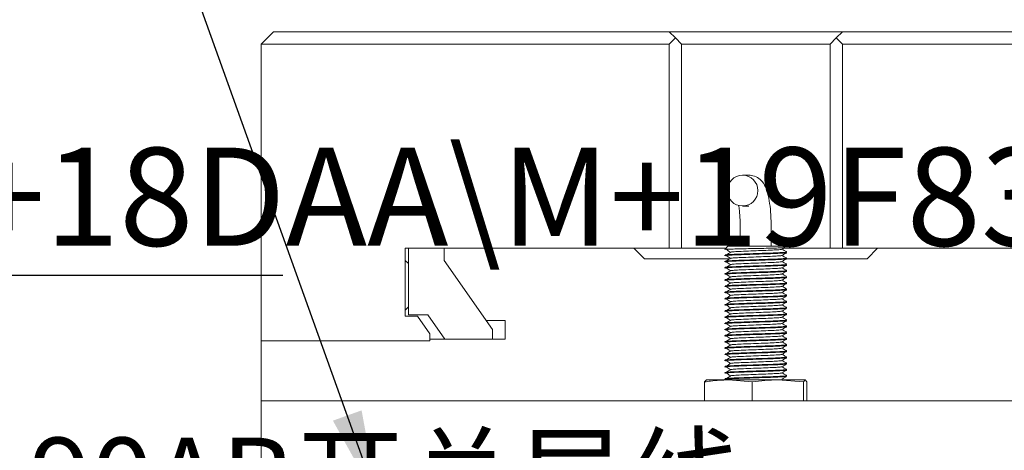
# Model space of a CAD drawing. Units: millimetres. Extents: x 0 to 651, y -1 to 558.
# Drawn here: x 210 to 242, y 183 to 197 of the extents above; entities that cross this region are included whole.
import ezdxf

# ---------------------------------------------------------------- set-up
doc = ezdxf.new("R2010")
doc.units = ezdxf.units.MM
doc.layers.add('图框', color=179, linetype='Continuous')
doc.styles.add('SLDTEXTSTYLE0', font='TXT', dxfattribs={"width": 0.7, "bigfont": 'bigfont'})
doc.dimstyles.new('SLDDIMSTYLE2', dxfattribs={"dimtxt": 0.18, "dimasz": 3, "dimexe": 0, "dimexo": 0.0625, "dimgap": 0, "dimtad": 0, "dimtih": 1, "dimtoh": 1, "dimdec": 0, "dimrnd": 1e-09, "dimzin": 0, "dimdsep": 46, "dimtxsty": 'Standard', "dimsah": 1, "dimcen": 0.09, "dimadec": 0, "dimazin": 0, "dimtfac": 3, "dimtdec": 0, "dimtofl": 0, "dimtmove": 0, "dimatfit": 3, "dimfxl": 0, "dimfrac": 2, "dimtolj": 1, "dimtzin": 0, "dimarcsym": 0})

# ---------------------------------------------------------------- blocks, each defined once
blk = doc.blocks.new('SW_NOTE_5')
at = {"layer": '图框', "color": 0}
blk.add_line((35.904, 0), (0, 0), dxfattribs=at)
at = {"layer": '图框', "color": 0, "insert": (0.443, 4.133), "char_height": 3.175, "attachment_point": 1, "style": 'SLDTEXTSTYLE0'}
blk.add_mtext('\\M+18E6C\\M+18DAA\\M+19F83\\M+18AC7\\M+18146PU4X2.5', dxfattribs=at)
blk = doc.blocks.new('SW_NOTE_6')
at = {"layer": '图框', "color": 0, "insert": (0.449, 13.539), "char_height": 2.64583, "attachment_point": 1, "style": 'SLDTEXTSTYLE0'}
blk.add_mtext('\\M+18EA5\\M+190AB开关导线', dxfattribs=at)

msp = doc.modelspace()

# ---------------------------------------------------------------- linework, layer by layer
at = {"color": 7, "linetype": 'Continuous', "lineweight": 15}
for p, q in [((218.3312, 196.83488), (217.9312, 196.43488)), ((218.3312, 196.83488), (219.1312, 196.83488)), ((219.1312, 196.83488), (231.1312, 196.83488)), ((231.3312, 196.63488), (231.1312, 196.83488)), ((231.1312, 196.83488), (236.7312, 196.83488)), ((236.7312, 196.83488), (236.5312, 196.63488)), ((236.7312, 196.83488), (248.7312, 196.83488)), ((231.1312, 196.43488), (231.3312, 196.63488)), ((231.5312, 196.43488), (231.3312, 196.63488)), ((236.5312, 196.63488), (236.3312, 196.43488)), ((236.5312, 196.63488), (236.7312, 196.43488)), ((219.1312, 196.43488), (217.9312, 196.43488)), ((217.9312, 186.83488), (217.9312, 196.43488)), ((231.1312, 196.43488), (219.1312, 196.43488)), ((231.1312, 189.83488), (231.1312, 196.43488)), ((231.5312, 196.43488), (231.5312, 189.83488)), ((236.3312, 196.43488), (231.5312, 196.43488)), ((236.3312, 189.83488), (236.3312, 196.43488)), ((248.7312, 196.43488), (236.7312, 196.43488)), ((236.7312, 196.43488), (236.7312, 189.83488)), ((233.70477, 192.19488), (233.49754, 192.19488)), ((233.74155, 192.19348), (233.70477, 192.19488)), ((233.49754, 191.19488), (233.70477, 191.19488)), ((233.42921, 190.49488), (233.42921, 189.89488)), ((234.42921, 189.89488), (234.42921, 190.49488)), ((222.5872, 187.63488), (222.5872, 189.83488)), ((222.5872, 189.83488), (231.1312, 189.83488)), ((222.69313, 189.83488), (222.69313, 187.67488)), ((223.85313, 189.83488), (222.69313, 189.83488)), ((223.85313, 189.43139), (223.85313, 189.83488)), ((229.98921, 189.83488), (230.32921, 189.49488)), ((231.5312, 189.83488), (231.1312, 189.83488)), ((232.96921, 189.83488), (231.5312, 189.83488)), ((233.02921, 189.89488), (232.92921, 189.79488)), ((233.02921, 189.89488), (234.82921, 189.89488)), ((234.86476, 189.85933), (234.82921, 189.89488)), ((236.3312, 189.83488), (234.83914, 189.83488)), ((236.7312, 189.83488), (236.3312, 189.83488)), ((236.7312, 189.83488), (244.48782, 189.83488)), ((237.52921, 189.49488), (237.86921, 189.83488)), ((232.93956, 189.79488), (232.92921, 189.79488)), ((232.92921, 189.6111), (232.92921, 189.59046)), ((234.92921, 189.69046), (234.92921, 189.7111)), ((234.92921, 189.49046), (234.92921, 189.5111)), ((222.69313, 189.33488), (222.5872, 189.44082)), ((225.41313, 187.20348), (223.85313, 189.43139)), ((230.32921, 189.49488), (233.0976, 189.49488)), ((232.92921, 189.4111), (232.92921, 189.39046)), ((232.92921, 189.2111), (232.92921, 189.19046)), ((234.92921, 189.49488), (237.52921, 189.49488)), ((234.92921, 189.29046), (234.92921, 189.3111)), ((232.92921, 189.0111), (232.92921, 188.99046)), ((234.92921, 189.09046), (234.92921, 189.1111)), ((234.92921, 188.89046), (234.92921, 188.9111)), ((232.92921, 188.8111), (232.92921, 188.79046)), ((232.92921, 188.6111), (232.92921, 188.59046)), ((234.92921, 188.69046), (234.92921, 188.7111)), ((232.92921, 188.4111), (232.92921, 188.39046)), ((234.92921, 188.49046), (234.92921, 188.5111)), ((234.92921, 188.29046), (234.92921, 188.3111)), ((222.5872, 187.82895), (222.69313, 187.93488)), ((232.92921, 188.2111), (232.92921, 188.19046)), ((232.92921, 188.0111), (232.92921, 187.99046)), ((234.92921, 188.09046), (234.92921, 188.1111)), ((234.92921, 187.89046), (234.92921, 187.9111)), ((222.9872, 187.63488), (222.5872, 187.63488)), ((222.69313, 187.67488), (223.32513, 187.67488)), ((223.3872, 187.06363), (222.9872, 187.63488)), ((223.32513, 187.67488), (223.87129, 186.89488)), ((232.92921, 187.8111), (232.92921, 187.79046)), ((232.92921, 187.6111), (232.92921, 187.59046)), ((234.92921, 187.69046), (234.92921, 187.7111)), ((225.82921, 187.49488), (225.20909, 187.49488)), ((225.82921, 186.89488), (225.82921, 187.49488)), ((232.92921, 187.4111), (232.92921, 187.39046)), ((234.92921, 187.49046), (234.92921, 187.5111)), ((234.92921, 187.29046), (234.92921, 187.3111)), ((223.3872, 186.83488), (223.3872, 187.06363)), ((225.41313, 186.89488), (225.41313, 187.20348)), ((232.92921, 187.2111), (232.92921, 187.19046)), ((232.92921, 187.0111), (232.92921, 186.99046)), ((234.92921, 187.09046), (234.92921, 187.1111)), ((217.92921, 186.89488), (217.9312, 186.89488)), ((217.92921, 184.89488), (217.92921, 186.89488)), ((219.1312, 186.83488), (217.9312, 186.83488)), ((219.1312, 186.83488), (223.3872, 186.83488)), ((223.87129, 186.89488), (223.3872, 186.89488)), ((223.87129, 186.89488), (225.41313, 186.89488)), ((225.82921, 186.89488), (225.41313, 186.89488)), ((232.92921, 186.8111), (232.92921, 186.79046)), ((234.92921, 186.89046), (234.92921, 186.9111)), ((234.92921, 186.69046), (234.92921, 186.7111)), ((232.92921, 186.6111), (232.92921, 186.59046)), ((232.92921, 186.4111), (232.92921, 186.39046)), ((234.92921, 186.49046), (234.92921, 186.5111)), ((232.92921, 186.2111), (232.92921, 186.19046)), ((232.92921, 186.0111), (232.92921, 185.99046)), ((234.92921, 186.29046), (234.92921, 186.3111)), ((234.92921, 186.09046), (234.92921, 186.1111)), ((232.92921, 185.8111), (232.92921, 185.79046)), ((234.92921, 185.89046), (234.92921, 185.9111)), ((234.92921, 185.69046), (234.92921, 185.7111)), ((232.32621, 185.56785), (232.27536, 185.50856)), ((232.27536, 185.50856), (232.27536, 184.89488)), ((232.32921, 185.57488), (233.0454, 185.57488)), ((232.92921, 185.6111), (232.92921, 185.59046)), ((233.0454, 185.57488), (233.81544, 185.50856)), ((233.0454, 185.57488), (234.64236, 185.57488)), ((233.81544, 185.50856), (233.81544, 184.89488)), ((234.64236, 185.57488), (235.46929, 185.50856)), ((234.64236, 185.57488), (235.52617, 185.57488)), ((234.82009, 185.57488), (234.77562, 185.60061)), ((235.46929, 185.50856), (235.52617, 185.57488)), ((235.46929, 185.50856), (235.46929, 184.89488)), ((235.52617, 185.57488), (235.58306, 185.50856)), ((235.58306, 185.50856), (235.58306, 184.89488)), ((217.92921, 177.09488), (217.92921, 184.89488)), ((219.12921, 184.89488), (217.92921, 184.89488)), ((227.42998, 184.89488), (219.12921, 184.89488)), ((231.25306, 184.89488), (227.42998, 184.89488)), ((236.60536, 184.89488), (231.25306, 184.89488)), ((240.42844, 184.89488), (236.60536, 184.89488)), ((248.72921, 184.89488), (240.42844, 184.89488))]:
    msp.add_line(p, q, dxfattribs=at)
msp.add_circle((233.50325, 191.69712), 0.49689, dxfattribs=at)
for points, knots in [([(234.42921, 190.49488), (234.42855, 190.56597), (234.4266, 190.77422), (234.40477, 191.11184), (234.35417, 191.47394), (234.28291, 191.74599), (234.17272, 191.96557), (233.99557, 192.12638), (233.83089, 192.18901), (233.73239, 192.1936), (233.70477, 192.19488)], [0, 0, 0, 0, 0.088387674, 0.258955925, 0.433442594, 0.621572746, 0.768464487, 0.867702146, 0.962910902, 1, 1, 1, 1]), ([(233.3767, 191.21877), (233.38525, 191.16508), (233.40602, 191.03466), (233.4255, 190.77578), (233.42807, 190.58092), (233.42921, 190.49488)], [0, 0, 0, 0, 0.28093326, 0.68252112, 1, 1, 1, 1]), ([(232.93956, 189.79488), (232.9688, 189.79727), (233.02728, 189.80203), (233.24546, 189.80882), (233.53089, 189.81521), (233.85987, 189.8226), (234.19102, 189.82945), (234.48961, 189.83575), (234.71526, 189.84313), (234.84837, 189.84932), (234.85426, 189.85298), (234.85665, 189.85446)], [0, 0, 0, 0, 0.11745848, 0.23491696, 0.35243591, 0.46769491, 0.58266231, 0.69767945, 0.81065974, 0.92313608, 1, 1, 1, 1]), ([(234.77264, 189.79889), (234.79857, 189.81388), (234.82758, 189.83067), (234.85659, 189.84744), (234.85967, 189.84923)], [0, 0, 0, 0, 0.89365475, 1, 1, 1, 1]), ([(232.94812, 189.6111), (232.94475, 189.61318), (232.93471, 189.61937), (233.08532, 189.63091), (233.36507, 189.64215), (233.73763, 189.65521), (234.13718, 189.66826), (234.50768, 189.67953), (234.78299, 189.69317), (234.93085, 189.70367), (234.91575, 189.71035), (234.90991, 189.71293)], [0, 0, 0, 0, 0.06304657, 0.18806849, 0.30816128, 0.43210255, 0.55604381, 0.67613661, 0.80115852, 0.92299263, 1, 1, 1, 1]), ([(234.9106, 189.68904), (234.91308, 189.68754), (234.92234, 189.68196), (234.78063, 189.67253), (234.50829, 189.65888), (234.13701, 189.64761), (233.73768, 189.63456), (233.36506, 189.6215), (233.08533, 189.61026), (232.93471, 189.59873), (232.94475, 189.59253), (232.94812, 189.59046)], [0, 0, 0, 0, 0.04612836, 0.17203847, 0.30124303, 0.42535356, 0.55344133, 0.68152909, 0.80563962, 0.93484418, 1, 1, 1, 1]), ([(232.94812, 189.4111), (232.94475, 189.41318), (232.93471, 189.41937), (233.08532, 189.43091), (233.36507, 189.44215), (233.73763, 189.45521), (234.13718, 189.46826), (234.50768, 189.47953), (234.78299, 189.49317), (234.93085, 189.50367), (234.91575, 189.51035), (234.90991, 189.51293)], [0, 0, 0, 0, 0.06304657, 0.18806849, 0.30816128, 0.43210255, 0.55604381, 0.67613661, 0.80115852, 0.92299263, 1, 1, 1, 1]), ([(232.96227, 189.79864), (232.98715, 189.78368), (233.03689, 189.75374), (233.08672, 189.72381), (233.11164, 189.70884)], [0, 0, 0, 0, 0.50000826, 1, 1, 1, 1]), ([(232.9634, 189.59797), (232.9879, 189.58322), (233.03727, 189.55352), (233.08672, 189.52381), (233.11164, 189.50884)], [0, 0, 0, 0, 0.49620545, 1, 1, 1, 1]), ([(233.12364, 189.71055), (233.09877, 189.69558), (233.04902, 189.66564), (232.99919, 189.63571), (232.97427, 189.62074)], [0, 0, 0, 0, 0.49999044, 1, 1, 1, 1]), ([(233.12364, 189.51055), (233.09877, 189.49558), (233.04902, 189.46564), (232.99919, 189.43571), (232.97427, 189.42074)], [0, 0, 0, 0, 0.49999044, 1, 1, 1, 1]), ([(234.75822, 189.79909), (234.76011, 189.79768), (234.7675, 189.79219), (234.64819, 189.78285), (234.41834, 189.7692), (234.10493, 189.75794), (233.76659, 189.74488), (233.4558, 189.73185), (233.21534, 189.72098), (233.14922, 189.71268), (233.11763, 189.70871)], [0, 0, 0, 0, 0.047252764, 0.184664801, 0.325675366, 0.46112182, 0.600912469, 0.740703117, 0.876149571, 1, 1, 1, 1]), ([(234.75822, 189.59909), (234.76011, 189.59768), (234.7675, 189.59219), (234.64819, 189.58285), (234.41834, 189.5692), (234.10493, 189.55794), (233.76659, 189.54488), (233.4558, 189.53185), (233.21534, 189.52098), (233.14922, 189.51268), (233.11763, 189.50871)], [0, 0, 0, 0, 0.04725276, 0.1846648, 0.32567537, 0.46112182, 0.60091247, 0.74070312, 0.87614957, 1, 1, 1, 1]), ([(234.77264, 189.59889), (234.79857, 189.61388), (234.85042, 189.64388), (234.90228, 189.67386), (234.92821, 189.68886)], [0, 0, 0, 0, 0.499948856, 1, 1, 1, 1]), ([(234.92755, 189.71273), (234.90162, 189.72773), (234.85097, 189.75702), (234.80033, 189.78631), (234.77562, 189.80061)], [0, 0, 0, 0, 0.51197899, 1, 1, 1, 1]), ([(234.92755, 189.51273), (234.90162, 189.52773), (234.85097, 189.55702), (234.80033, 189.58631), (234.77562, 189.60061)], [0, 0, 0, 0, 0.511978991, 1, 1, 1, 1]), ([(234.9106, 189.48904), (234.91308, 189.48754), (234.92234, 189.48196), (234.78063, 189.47253), (234.50829, 189.45888), (234.13701, 189.44761), (233.73768, 189.43456), (233.36506, 189.4215), (233.08533, 189.41026), (232.93471, 189.39873), (232.94475, 189.39253), (232.94812, 189.39046)], [0, 0, 0, 0, 0.046128356, 0.17203847, 0.301243031, 0.425353564, 0.553441327, 0.681529089, 0.805639622, 0.934844183, 1, 1, 1, 1]), ([(232.94812, 189.2111), (232.94475, 189.21318), (232.93471, 189.21937), (233.08532, 189.23091), (233.36507, 189.24215), (233.73763, 189.25521), (234.13718, 189.26826), (234.50768, 189.27953), (234.78299, 189.29317), (234.93085, 189.30367), (234.91575, 189.31035), (234.90991, 189.31293)], [0, 0, 0, 0, 0.06304657, 0.18806849, 0.30816128, 0.43210255, 0.55604381, 0.67613661, 0.80115852, 0.92299263, 1, 1, 1, 1]), ([(234.9106, 189.28904), (234.91308, 189.28754), (234.92234, 189.28196), (234.78063, 189.27253), (234.50829, 189.25888), (234.13701, 189.24761), (233.73768, 189.23456), (233.36506, 189.2215), (233.08533, 189.21026), (232.93471, 189.19873), (232.94475, 189.19253), (232.94812, 189.19046)], [0, 0, 0, 0, 0.04612836, 0.17203847, 0.30124303, 0.42535356, 0.55344133, 0.68152909, 0.80563962, 0.93484418, 1, 1, 1, 1]), ([(232.9634, 189.39797), (232.9879, 189.38322), (233.03727, 189.35352), (233.08672, 189.32381), (233.11164, 189.30884)], [0, 0, 0, 0, 0.49620545, 1, 1, 1, 1]), ([(232.9634, 189.19797), (232.9879, 189.18322), (233.03727, 189.15352), (233.08672, 189.12381), (233.11164, 189.10884)], [0, 0, 0, 0, 0.49620545, 1, 1, 1, 1]), ([(233.12364, 189.31055), (233.09877, 189.29558), (233.04902, 189.26564), (232.99919, 189.23571), (232.97427, 189.22074)], [0, 0, 0, 0, 0.49999044, 1, 1, 1, 1]), ([(234.75822, 189.39909), (234.76011, 189.39768), (234.7675, 189.39219), (234.64819, 189.38285), (234.41834, 189.3692), (234.10493, 189.35794), (233.76659, 189.34488), (233.4558, 189.33185), (233.21534, 189.32098), (233.14922, 189.31268), (233.11763, 189.30871)], [0, 0, 0, 0, 0.04725276, 0.1846648, 0.32567537, 0.46112182, 0.60091247, 0.74070312, 0.87614957, 1, 1, 1, 1]), ([(234.75822, 189.19909), (234.76011, 189.19768), (234.7675, 189.19219), (234.64819, 189.18285), (234.41834, 189.1692), (234.10493, 189.15794), (233.76659, 189.14488), (233.4558, 189.13185), (233.21534, 189.12098), (233.14922, 189.11268), (233.11763, 189.10871)], [0, 0, 0, 0, 0.047252764, 0.184664801, 0.325675366, 0.46112182, 0.600912469, 0.740703117, 0.876149571, 1, 1, 1, 1]), ([(234.77264, 189.39889), (234.79857, 189.41388), (234.85042, 189.44388), (234.90228, 189.47386), (234.92821, 189.48886)], [0, 0, 0, 0, 0.499948856, 1, 1, 1, 1]), ([(234.77264, 189.19889), (234.79857, 189.21388), (234.85042, 189.24388), (234.90228, 189.27386), (234.92821, 189.28886)], [0, 0, 0, 0, 0.499948856, 1, 1, 1, 1]), ([(234.92755, 189.31273), (234.90162, 189.32773), (234.85097, 189.35702), (234.80033, 189.38631), (234.77562, 189.40061)], [0, 0, 0, 0, 0.51197899, 1, 1, 1, 1]), ([(234.92755, 189.11273), (234.90162, 189.12773), (234.85097, 189.15702), (234.80033, 189.18631), (234.77562, 189.20061)], [0, 0, 0, 0, 0.51197899, 1, 1, 1, 1]), ([(232.94812, 189.0111), (232.94475, 189.01318), (232.93471, 189.01937), (233.08532, 189.03091), (233.36507, 189.04215), (233.73763, 189.05521), (234.13718, 189.06826), (234.50768, 189.07953), (234.78299, 189.09317), (234.93085, 189.10367), (234.91575, 189.11035), (234.90991, 189.11293)], [0, 0, 0, 0, 0.06304657, 0.18806849, 0.30816128, 0.43210255, 0.55604381, 0.67613661, 0.80115852, 0.92299263, 1, 1, 1, 1]), ([(234.9106, 189.08904), (234.91308, 189.08754), (234.92234, 189.08196), (234.78063, 189.07253), (234.50829, 189.05888), (234.13701, 189.04761), (233.73768, 189.03456), (233.36506, 189.0215), (233.08533, 189.01026), (232.93471, 188.99873), (232.94475, 188.99253), (232.94812, 188.99046)], [0, 0, 0, 0, 0.04612836, 0.17203847, 0.30124303, 0.42535356, 0.55344133, 0.68152909, 0.80563962, 0.93484418, 1, 1, 1, 1]), ([(232.94812, 188.8111), (232.94475, 188.81318), (232.93471, 188.81937), (233.08532, 188.83091), (233.36507, 188.84215), (233.73763, 188.85521), (234.13718, 188.86826), (234.50768, 188.87953), (234.78299, 188.89317), (234.93085, 188.90367), (234.91575, 188.91035), (234.90991, 188.91293)], [0, 0, 0, 0, 0.06304657, 0.18806849, 0.30816128, 0.43210255, 0.55604381, 0.67613661, 0.80115852, 0.92299263, 1, 1, 1, 1]), ([(234.9106, 188.88904), (234.91308, 188.88754), (234.92234, 188.88196), (234.78063, 188.87253), (234.50829, 188.85888), (234.13701, 188.84761), (233.73768, 188.83456), (233.36506, 188.8215), (233.08533, 188.81026), (232.93471, 188.79873), (232.94475, 188.79253), (232.94812, 188.79046)], [0, 0, 0, 0, 0.04612836, 0.17203847, 0.30124303, 0.42535356, 0.55344133, 0.68152909, 0.80563962, 0.93484418, 1, 1, 1, 1]), ([(232.9634, 188.99797), (232.9879, 188.98322), (233.03727, 188.95352), (233.08672, 188.92381), (233.11164, 188.90884)], [0, 0, 0, 0, 0.49620545, 1, 1, 1, 1]), ([(233.12364, 189.11055), (233.09877, 189.09558), (233.04902, 189.06564), (232.99919, 189.03571), (232.97427, 189.02074)], [0, 0, 0, 0, 0.49999044, 1, 1, 1, 1]), ([(233.12364, 188.91055), (233.09877, 188.89558), (233.04902, 188.86564), (232.99919, 188.83571), (232.97427, 188.82074)], [0, 0, 0, 0, 0.49999044, 1, 1, 1, 1]), ([(234.75822, 188.99909), (234.76011, 188.99768), (234.7675, 188.99219), (234.64819, 188.98285), (234.41834, 188.9692), (234.10493, 188.95794), (233.76659, 188.94488), (233.4558, 188.93185), (233.21534, 188.92098), (233.14922, 188.91268), (233.11763, 188.90871)], [0, 0, 0, 0, 0.04725276, 0.1846648, 0.32567537, 0.46112182, 0.60091247, 0.74070312, 0.87614957, 1, 1, 1, 1]), ([(234.77264, 188.99889), (234.79857, 189.01388), (234.85042, 189.04388), (234.90228, 189.07386), (234.92821, 189.08886)], [0, 0, 0, 0, 0.49994886, 1, 1, 1, 1]), ([(234.77264, 188.79889), (234.79857, 188.81388), (234.85042, 188.84388), (234.90228, 188.87386), (234.92821, 188.88886)], [0, 0, 0, 0, 0.49994886, 1, 1, 1, 1]), ([(234.92755, 188.91273), (234.90162, 188.92773), (234.85097, 188.95702), (234.80033, 188.98631), (234.77562, 189.00061)], [0, 0, 0, 0, 0.51197899, 1, 1, 1, 1]), ([(232.94812, 188.6111), (232.94475, 188.61318), (232.93471, 188.61937), (233.08532, 188.63091), (233.36507, 188.64215), (233.73763, 188.65521), (234.13718, 188.66826), (234.50768, 188.67953), (234.78299, 188.69317), (234.93085, 188.70367), (234.91575, 188.71035), (234.90991, 188.71293)], [0, 0, 0, 0, 0.06304657, 0.18806849, 0.30816128, 0.43210255, 0.55604381, 0.67613661, 0.80115852, 0.92299263, 1, 1, 1, 1]), ([(234.9106, 188.68904), (234.91308, 188.68754), (234.92234, 188.68196), (234.78063, 188.67253), (234.50829, 188.65888), (234.13701, 188.64761), (233.73768, 188.63456), (233.36506, 188.6215), (233.08533, 188.61026), (232.93471, 188.59873), (232.94475, 188.59253), (232.94812, 188.59046)], [0, 0, 0, 0, 0.04612836, 0.17203847, 0.30124303, 0.42535356, 0.55344133, 0.68152909, 0.80563962, 0.93484418, 1, 1, 1, 1]), ([(232.9634, 188.79797), (232.9879, 188.78322), (233.03727, 188.75352), (233.08672, 188.72381), (233.11164, 188.70884)], [0, 0, 0, 0, 0.496205446, 1, 1, 1, 1]), ([(232.9634, 188.59797), (232.9879, 188.58322), (233.03727, 188.55352), (233.08672, 188.52381), (233.11164, 188.50884)], [0, 0, 0, 0, 0.49620545, 1, 1, 1, 1]), ([(233.12364, 188.71055), (233.09877, 188.69558), (233.04902, 188.66564), (232.99919, 188.63571), (232.97427, 188.62074)], [0, 0, 0, 0, 0.49999044, 1, 1, 1, 1]), ([(234.75822, 188.79909), (234.76011, 188.79768), (234.7675, 188.79219), (234.64819, 188.78285), (234.41834, 188.7692), (234.10493, 188.75794), (233.76659, 188.74488), (233.4558, 188.73185), (233.21534, 188.72098), (233.14922, 188.71268), (233.11763, 188.70871)], [0, 0, 0, 0, 0.04725276, 0.1846648, 0.32567537, 0.46112182, 0.60091247, 0.74070312, 0.87614957, 1, 1, 1, 1]), ([(234.75822, 188.59909), (234.76011, 188.59768), (234.7675, 188.59219), (234.64819, 188.58285), (234.41834, 188.5692), (234.10493, 188.55794), (233.76659, 188.54488), (233.4558, 188.53185), (233.21534, 188.52098), (233.14922, 188.51268), (233.11763, 188.50871)], [0, 0, 0, 0, 0.04725276, 0.1846648, 0.32567537, 0.46112182, 0.60091247, 0.74070312, 0.87614957, 1, 1, 1, 1]), ([(234.77264, 188.59889), (234.79857, 188.61388), (234.85042, 188.64388), (234.90228, 188.67386), (234.92821, 188.68886)], [0, 0, 0, 0, 0.49994886, 1, 1, 1, 1]), ([(234.92755, 188.71273), (234.90162, 188.72773), (234.85097, 188.75702), (234.80033, 188.78631), (234.77562, 188.80061)], [0, 0, 0, 0, 0.51197899, 1, 1, 1, 1]), ([(234.92755, 188.51273), (234.90162, 188.52773), (234.85097, 188.55702), (234.80033, 188.58631), (234.77562, 188.60061)], [0, 0, 0, 0, 0.511978991, 1, 1, 1, 1]), ([(232.94812, 188.4111), (232.94475, 188.41318), (232.93471, 188.41937), (233.08532, 188.43091), (233.36507, 188.44215), (233.73763, 188.45521), (234.13718, 188.46826), (234.50768, 188.47953), (234.78299, 188.49317), (234.93085, 188.50367), (234.91575, 188.51035), (234.90991, 188.51293)], [0, 0, 0, 0, 0.06304657, 0.18806849, 0.30816128, 0.43210255, 0.55604381, 0.67613661, 0.80115852, 0.92299263, 1, 1, 1, 1]), ([(234.9106, 188.48904), (234.91308, 188.48754), (234.92234, 188.48196), (234.78063, 188.47253), (234.50829, 188.45888), (234.13701, 188.44761), (233.73768, 188.43456), (233.36506, 188.4215), (233.08533, 188.41026), (232.93471, 188.39873), (232.94475, 188.39253), (232.94812, 188.39046)], [0, 0, 0, 0, 0.04612836, 0.17203847, 0.30124303, 0.42535356, 0.55344133, 0.68152909, 0.80563962, 0.93484418, 1, 1, 1, 1]), ([(232.94812, 188.2111), (232.94475, 188.21318), (232.93471, 188.21937), (233.08532, 188.23091), (233.36507, 188.24215), (233.73763, 188.25521), (234.13718, 188.26826), (234.50768, 188.27953), (234.78299, 188.29317), (234.93085, 188.30367), (234.91575, 188.31035), (234.90991, 188.31293)], [0, 0, 0, 0, 0.06304657, 0.18806849, 0.30816128, 0.43210255, 0.55604381, 0.67613661, 0.80115852, 0.92299263, 1, 1, 1, 1]), ([(234.9106, 188.28904), (234.91308, 188.28754), (234.92234, 188.28196), (234.78063, 188.27253), (234.50829, 188.25888), (234.13701, 188.24761), (233.73768, 188.23456), (233.36506, 188.2215), (233.08533, 188.21026), (232.93471, 188.19873), (232.94475, 188.19253), (232.94812, 188.19046)], [0, 0, 0, 0, 0.046128356, 0.17203847, 0.301243031, 0.425353564, 0.553441327, 0.681529089, 0.805639622, 0.934844183, 1, 1, 1, 1]), ([(232.9634, 188.39797), (232.9879, 188.38322), (233.03727, 188.35352), (233.08672, 188.32381), (233.11164, 188.30884)], [0, 0, 0, 0, 0.49620545, 1, 1, 1, 1]), ([(233.12364, 188.51055), (233.09877, 188.49558), (233.04902, 188.46564), (232.99919, 188.43571), (232.97427, 188.42074)], [0, 0, 0, 0, 0.49999044, 1, 1, 1, 1]), ([(233.12364, 188.31055), (233.09877, 188.29558), (233.04902, 188.26564), (232.99919, 188.23571), (232.97427, 188.22074)], [0, 0, 0, 0, 0.49999044, 1, 1, 1, 1]), ([(234.75822, 188.39909), (234.76011, 188.39768), (234.7675, 188.39219), (234.64819, 188.38285), (234.41834, 188.3692), (234.10493, 188.35794), (233.76659, 188.34488), (233.4558, 188.33185), (233.21534, 188.32098), (233.14922, 188.31268), (233.11763, 188.30871)], [0, 0, 0, 0, 0.047252764, 0.184664801, 0.325675366, 0.46112182, 0.600912469, 0.740703117, 0.876149571, 1, 1, 1, 1]), ([(234.77264, 188.39889), (234.79857, 188.41388), (234.85042, 188.44388), (234.90228, 188.47386), (234.92821, 188.48886)], [0, 0, 0, 0, 0.49994886, 1, 1, 1, 1]), ([(234.77264, 188.19889), (234.79857, 188.21388), (234.85042, 188.24388), (234.90228, 188.27386), (234.92821, 188.28886)], [0, 0, 0, 0, 0.49994886, 1, 1, 1, 1]), ([(234.92755, 188.31273), (234.90162, 188.32773), (234.85097, 188.35702), (234.80033, 188.38631), (234.77562, 188.40061)], [0, 0, 0, 0, 0.51197899, 1, 1, 1, 1]), ([(232.94812, 188.0111), (232.94475, 188.01318), (232.93471, 188.01937), (233.08532, 188.03091), (233.36507, 188.04215), (233.73763, 188.05521), (234.13718, 188.06826), (234.50768, 188.07953), (234.78299, 188.09317), (234.93085, 188.10367), (234.91575, 188.11035), (234.90991, 188.11293)], [0, 0, 0, 0, 0.06304657, 0.18806849, 0.30816128, 0.43210255, 0.55604381, 0.67613661, 0.80115852, 0.92299263, 1, 1, 1, 1]), ([(234.9106, 188.08904), (234.91308, 188.08754), (234.92234, 188.08196), (234.78063, 188.07253), (234.50829, 188.05888), (234.13701, 188.04761), (233.73768, 188.03456), (233.36506, 188.0215), (233.08533, 188.01026), (232.93471, 187.99873), (232.94475, 187.99253), (232.94812, 187.99046)], [0, 0, 0, 0, 0.04612836, 0.17203847, 0.30124303, 0.42535356, 0.55344133, 0.68152909, 0.80563962, 0.93484418, 1, 1, 1, 1]), ([(232.94812, 187.8111), (232.94475, 187.81318), (232.93471, 187.81937), (233.08532, 187.83091), (233.36507, 187.84215), (233.73763, 187.85521), (234.13718, 187.86826), (234.50768, 187.87953), (234.78299, 187.89317), (234.93085, 187.90367), (234.91575, 187.91035), (234.90991, 187.91293)], [0, 0, 0, 0, 0.06304657, 0.18806849, 0.30816128, 0.43210255, 0.55604381, 0.67613661, 0.80115852, 0.92299263, 1, 1, 1, 1]), ([(232.9634, 188.19797), (232.9879, 188.18322), (233.03727, 188.15352), (233.08672, 188.12381), (233.11164, 188.10884)], [0, 0, 0, 0, 0.49620545, 1, 1, 1, 1]), ([(232.9634, 187.99797), (232.9879, 187.98322), (233.03727, 187.95352), (233.08672, 187.92381), (233.11164, 187.90884)], [0, 0, 0, 0, 0.49620545, 1, 1, 1, 1]), ([(233.12364, 188.11055), (233.09877, 188.09558), (233.04902, 188.06564), (232.99919, 188.03571), (232.97427, 188.02074)], [0, 0, 0, 0, 0.49999044, 1, 1, 1, 1]), ([(233.12364, 187.91055), (233.09877, 187.89558), (233.04902, 187.86564), (232.99919, 187.83571), (232.97427, 187.82074)], [0, 0, 0, 0, 0.49999044, 1, 1, 1, 1]), ([(234.75822, 188.19909), (234.76011, 188.19768), (234.7675, 188.19219), (234.64819, 188.18285), (234.41834, 188.1692), (234.10493, 188.15794), (233.76659, 188.14488), (233.4558, 188.13185), (233.21534, 188.12098), (233.14922, 188.11268), (233.11763, 188.10871)], [0, 0, 0, 0, 0.04725276, 0.1846648, 0.32567537, 0.46112182, 0.60091247, 0.74070312, 0.87614957, 1, 1, 1, 1]), ([(234.75822, 187.99909), (234.76011, 187.99768), (234.7675, 187.99219), (234.64819, 187.98285), (234.41834, 187.9692), (234.10493, 187.95794), (233.76659, 187.94488), (233.4558, 187.93185), (233.21534, 187.92098), (233.14922, 187.91268), (233.11763, 187.90871)], [0, 0, 0, 0, 0.047252764, 0.184664801, 0.325675366, 0.46112182, 0.600912469, 0.740703117, 0.876149571, 1, 1, 1, 1]), ([(234.77264, 187.99889), (234.79857, 188.01388), (234.85042, 188.04388), (234.90228, 188.07386), (234.92821, 188.08886)], [0, 0, 0, 0, 0.49994886, 1, 1, 1, 1]), ([(234.92755, 188.11273), (234.90162, 188.12773), (234.85097, 188.15702), (234.80033, 188.18631), (234.77562, 188.20061)], [0, 0, 0, 0, 0.51197899, 1, 1, 1, 1]), ([(234.92755, 187.91273), (234.90162, 187.92773), (234.85097, 187.95702), (234.80033, 187.98631), (234.77562, 188.00061)], [0, 0, 0, 0, 0.51197899, 1, 1, 1, 1]), ([(234.9106, 187.88904), (234.91308, 187.88754), (234.92234, 187.88196), (234.78063, 187.87253), (234.50829, 187.85888), (234.13701, 187.84761), (233.73768, 187.83456), (233.36506, 187.8215), (233.08533, 187.81026), (232.93471, 187.79873), (232.94475, 187.79253), (232.94812, 187.79046)], [0, 0, 0, 0, 0.04612836, 0.17203847, 0.30124303, 0.42535356, 0.55344133, 0.68152909, 0.80563962, 0.93484418, 1, 1, 1, 1]), ([(232.94812, 187.6111), (232.94475, 187.61318), (232.93471, 187.61937), (233.08532, 187.63091), (233.36507, 187.64215), (233.73763, 187.65521), (234.13718, 187.66826), (234.50768, 187.67953), (234.78299, 187.69317), (234.93085, 187.70367), (234.91575, 187.71035), (234.90991, 187.71293)], [0, 0, 0, 0, 0.06304657, 0.18806849, 0.30816128, 0.43210255, 0.55604381, 0.67613661, 0.80115852, 0.92299263, 1, 1, 1, 1]), ([(234.9106, 187.68904), (234.91308, 187.68754), (234.92234, 187.68196), (234.78063, 187.67253), (234.50829, 187.65888), (234.13701, 187.64761), (233.73768, 187.63456), (233.36506, 187.6215), (233.08533, 187.61026), (232.93471, 187.59873), (232.94475, 187.59253), (232.94812, 187.59046)], [0, 0, 0, 0, 0.04612836, 0.17203847, 0.30124303, 0.42535356, 0.55344133, 0.68152909, 0.80563962, 0.93484418, 1, 1, 1, 1]), ([(232.9634, 187.79797), (232.9879, 187.78322), (233.03727, 187.75352), (233.08672, 187.72381), (233.11164, 187.70884)], [0, 0, 0, 0, 0.49620545, 1, 1, 1, 1]), ([(232.9634, 187.59797), (232.9879, 187.58322), (233.03727, 187.55352), (233.08672, 187.52381), (233.11164, 187.50884)], [0, 0, 0, 0, 0.49620545, 1, 1, 1, 1]), ([(233.12364, 187.71055), (233.09877, 187.69558), (233.04902, 187.66564), (232.99919, 187.63571), (232.97427, 187.62074)], [0, 0, 0, 0, 0.499990436, 1, 1, 1, 1]), ([(234.75822, 187.79909), (234.76011, 187.79768), (234.7675, 187.79219), (234.64819, 187.78285), (234.41834, 187.7692), (234.10493, 187.75794), (233.76659, 187.74488), (233.4558, 187.73185), (233.21534, 187.72098), (233.14922, 187.71268), (233.11763, 187.70871)], [0, 0, 0, 0, 0.04725276, 0.1846648, 0.32567537, 0.46112182, 0.60091247, 0.74070312, 0.87614957, 1, 1, 1, 1]), ([(234.75822, 187.59909), (234.76011, 187.59768), (234.7675, 187.59219), (234.64819, 187.58285), (234.41834, 187.5692), (234.10493, 187.55794), (233.76659, 187.54488), (233.4558, 187.53185), (233.21534, 187.52098), (233.14922, 187.51268), (233.11763, 187.50871)], [0, 0, 0, 0, 0.04725276, 0.1846648, 0.32567537, 0.46112182, 0.60091247, 0.74070312, 0.87614957, 1, 1, 1, 1]), ([(234.77264, 187.79889), (234.79857, 187.81388), (234.85042, 187.84388), (234.90228, 187.87386), (234.92821, 187.88886)], [0, 0, 0, 0, 0.499948856, 1, 1, 1, 1]), ([(234.77264, 187.59889), (234.79857, 187.61388), (234.85042, 187.64388), (234.90228, 187.67386), (234.92821, 187.68886)], [0, 0, 0, 0, 0.49994886, 1, 1, 1, 1]), ([(234.92755, 187.71273), (234.90162, 187.72773), (234.85097, 187.75702), (234.80033, 187.78631), (234.77562, 187.80061)], [0, 0, 0, 0, 0.511978991, 1, 1, 1, 1]), ([(234.92755, 187.51273), (234.90162, 187.52773), (234.85097, 187.55702), (234.80033, 187.58631), (234.77562, 187.60061)], [0, 0, 0, 0, 0.51197899, 1, 1, 1, 1]), ([(232.94812, 187.4111), (232.94475, 187.41318), (232.93471, 187.41937), (233.08532, 187.43091), (233.36507, 187.44215), (233.73763, 187.45521), (234.13718, 187.46826), (234.50768, 187.47953), (234.78299, 187.49317), (234.93085, 187.50367), (234.91575, 187.51035), (234.90991, 187.51293)], [0, 0, 0, 0, 0.06304657, 0.18806849, 0.30816128, 0.43210255, 0.55604381, 0.67613661, 0.80115852, 0.92299263, 1, 1, 1, 1]), ([(234.9106, 187.48904), (234.91308, 187.48754), (234.92234, 187.48196), (234.78063, 187.47253), (234.50829, 187.45888), (234.13701, 187.44761), (233.73768, 187.43456), (233.36506, 187.4215), (233.08533, 187.41026), (232.93471, 187.39873), (232.94475, 187.39253), (232.94812, 187.39046)], [0, 0, 0, 0, 0.04612836, 0.17203847, 0.30124303, 0.42535356, 0.55344133, 0.68152909, 0.80563962, 0.93484418, 1, 1, 1, 1]), ([(232.94812, 187.2111), (232.94475, 187.21318), (232.93471, 187.21937), (233.08532, 187.23091), (233.36507, 187.24215), (233.73763, 187.25521), (234.13718, 187.26826), (234.50768, 187.27953), (234.78299, 187.29317), (234.93085, 187.30367), (234.91575, 187.31035), (234.90991, 187.31293)], [0, 0, 0, 0, 0.06304657, 0.18806849, 0.30816128, 0.43210255, 0.55604381, 0.67613661, 0.80115852, 0.92299263, 1, 1, 1, 1]), ([(234.9106, 187.28904), (234.91308, 187.28754), (234.92234, 187.28196), (234.78063, 187.27253), (234.50829, 187.25888), (234.13701, 187.24761), (233.73768, 187.23456), (233.36506, 187.2215), (233.08533, 187.21026), (232.93471, 187.19873), (232.94475, 187.19253), (232.94812, 187.19046)], [0, 0, 0, 0, 0.04612836, 0.17203847, 0.30124303, 0.42535356, 0.55344133, 0.68152909, 0.80563962, 0.93484418, 1, 1, 1, 1]), ([(232.9634, 187.39797), (232.9879, 187.38322), (233.03727, 187.35352), (233.08672, 187.32381), (233.11164, 187.30884)], [0, 0, 0, 0, 0.49620545, 1, 1, 1, 1]), ([(233.12364, 187.51055), (233.09877, 187.49558), (233.04902, 187.46564), (232.99919, 187.43571), (232.97427, 187.42074)], [0, 0, 0, 0, 0.499990436, 1, 1, 1, 1]), ([(233.12364, 187.31055), (233.09877, 187.29558), (233.04902, 187.26564), (232.99919, 187.23571), (232.97427, 187.22074)], [0, 0, 0, 0, 0.49999044, 1, 1, 1, 1]), ([(234.75822, 187.39909), (234.76011, 187.39768), (234.7675, 187.39219), (234.64819, 187.38285), (234.41834, 187.3692), (234.10493, 187.35794), (233.76659, 187.34488), (233.4558, 187.33185), (233.21534, 187.32098), (233.14922, 187.31268), (233.11763, 187.30871)], [0, 0, 0, 0, 0.047252764, 0.184664801, 0.325675366, 0.46112182, 0.600912469, 0.740703117, 0.876149571, 1, 1, 1, 1]), ([(234.77264, 187.39889), (234.79857, 187.41388), (234.85042, 187.44388), (234.90228, 187.47386), (234.92821, 187.48886)], [0, 0, 0, 0, 0.49994886, 1, 1, 1, 1]), ([(234.77264, 187.19889), (234.79857, 187.21388), (234.85042, 187.24388), (234.90228, 187.27386), (234.92821, 187.28886)], [0, 0, 0, 0, 0.49994886, 1, 1, 1, 1]), ([(234.92755, 187.31273), (234.90162, 187.32773), (234.85097, 187.35702), (234.80033, 187.38631), (234.77562, 187.40061)], [0, 0, 0, 0, 0.511978991, 1, 1, 1, 1]), ([(232.94812, 187.0111), (232.94475, 187.01318), (232.93471, 187.01937), (233.08532, 187.03091), (233.36507, 187.04215), (233.73763, 187.05521), (234.13718, 187.06826), (234.50768, 187.07953), (234.78299, 187.09317), (234.93085, 187.10367), (234.91575, 187.11035), (234.90991, 187.11293)], [0, 0, 0, 0, 0.06304657, 0.18806849, 0.30816128, 0.43210255, 0.55604381, 0.67613661, 0.80115852, 0.92299263, 1, 1, 1, 1]), ([(234.9106, 187.08904), (234.91308, 187.08754), (234.92234, 187.08196), (234.78063, 187.07253), (234.50829, 187.05888), (234.13701, 187.04761), (233.73768, 187.03456), (233.36506, 187.0215), (233.08533, 187.01026), (232.93471, 186.99873), (232.94475, 186.99253), (232.94812, 186.99046)], [0, 0, 0, 0, 0.04612836, 0.17203847, 0.30124303, 0.42535356, 0.55344133, 0.68152909, 0.80563962, 0.93484418, 1, 1, 1, 1]), ([(232.9634, 187.19797), (232.9879, 187.18322), (233.03727, 187.15352), (233.08672, 187.12381), (233.11164, 187.10884)], [0, 0, 0, 0, 0.49620545, 1, 1, 1, 1]), ([(232.9634, 186.99797), (232.9879, 186.98322), (233.03727, 186.95352), (233.08672, 186.92381), (233.11164, 186.90884)], [0, 0, 0, 0, 0.49620545, 1, 1, 1, 1]), ([(233.12364, 187.11055), (233.09877, 187.09558), (233.04902, 187.06564), (232.99919, 187.03571), (232.97427, 187.02074)], [0, 0, 0, 0, 0.49999044, 1, 1, 1, 1]), ([(234.75822, 187.19909), (234.76011, 187.19768), (234.7675, 187.19219), (234.64819, 187.18285), (234.41834, 187.1692), (234.10493, 187.15794), (233.76659, 187.14488), (233.4558, 187.13185), (233.21534, 187.12098), (233.14922, 187.11268), (233.11763, 187.10871)], [0, 0, 0, 0, 0.04725276, 0.1846648, 0.32567537, 0.46112182, 0.60091247, 0.74070312, 0.87614957, 1, 1, 1, 1]), ([(234.75822, 186.99909), (234.76011, 186.99768), (234.7675, 186.99219), (234.64819, 186.98285), (234.41834, 186.9692), (234.10493, 186.95794), (233.76659, 186.94488), (233.4558, 186.93185), (233.21534, 186.92098), (233.14922, 186.91268), (233.11763, 186.90871)], [0, 0, 0, 0, 0.04725276, 0.1846648, 0.32567537, 0.46112182, 0.60091247, 0.74070312, 0.87614957, 1, 1, 1, 1]), ([(234.77264, 186.99889), (234.79857, 187.01388), (234.85042, 187.04388), (234.90228, 187.07386), (234.92821, 187.08886)], [0, 0, 0, 0, 0.49994886, 1, 1, 1, 1]), ([(234.92755, 187.11273), (234.90162, 187.12773), (234.85097, 187.15702), (234.80033, 187.18631), (234.77562, 187.20061)], [0, 0, 0, 0, 0.51197899, 1, 1, 1, 1]), ([(234.92755, 186.91273), (234.90162, 186.92773), (234.85097, 186.95702), (234.80033, 186.98631), (234.77562, 187.00061)], [0, 0, 0, 0, 0.51197899, 1, 1, 1, 1]), ([(232.94812, 186.8111), (232.94475, 186.81318), (232.93471, 186.81937), (233.08532, 186.83091), (233.36507, 186.84215), (233.73763, 186.85521), (234.13718, 186.86826), (234.50768, 186.87953), (234.78299, 186.89317), (234.93085, 186.90367), (234.91575, 186.91035), (234.90991, 186.91293)], [0, 0, 0, 0, 0.06304657, 0.18806849, 0.30816128, 0.43210255, 0.55604381, 0.67613661, 0.80115852, 0.92299263, 1, 1, 1, 1]), ([(234.9106, 186.88904), (234.91308, 186.88754), (234.92234, 186.88196), (234.78063, 186.87253), (234.50829, 186.85888), (234.13701, 186.84761), (233.73768, 186.83456), (233.36506, 186.8215), (233.08533, 186.81026), (232.93471, 186.79873), (232.94475, 186.79253), (232.94812, 186.79046)], [0, 0, 0, 0, 0.04612836, 0.17203847, 0.30124303, 0.42535356, 0.55344133, 0.68152909, 0.80563962, 0.93484418, 1, 1, 1, 1]), ([(232.94812, 186.6111), (232.94475, 186.61318), (232.93471, 186.61937), (233.08532, 186.63091), (233.36507, 186.64215), (233.73763, 186.65521), (234.13718, 186.66826), (234.50768, 186.67953), (234.78299, 186.69317), (234.93085, 186.70367), (234.91575, 186.71035), (234.90991, 186.71293)], [0, 0, 0, 0, 0.06304657, 0.18806849, 0.30816128, 0.43210255, 0.55604381, 0.67613661, 0.80115852, 0.92299263, 1, 1, 1, 1]), ([(234.9106, 186.68904), (234.91308, 186.68754), (234.92234, 186.68196), (234.78063, 186.67253), (234.50829, 186.65888), (234.13701, 186.64761), (233.73768, 186.63456), (233.36506, 186.6215), (233.08533, 186.61026), (232.93471, 186.59873), (232.94475, 186.59253), (232.94812, 186.59046)], [0, 0, 0, 0, 0.04612836, 0.17203847, 0.30124303, 0.42535356, 0.55344133, 0.68152909, 0.80563962, 0.93484418, 1, 1, 1, 1]), ([(232.9634, 186.79797), (232.9879, 186.78322), (233.03727, 186.75352), (233.08672, 186.72381), (233.11164, 186.70884)], [0, 0, 0, 0, 0.49620545, 1, 1, 1, 1]), ([(233.12364, 186.91055), (233.09877, 186.89558), (233.04902, 186.86564), (232.99919, 186.83571), (232.97427, 186.82074)], [0, 0, 0, 0, 0.49999044, 1, 1, 1, 1]), ([(233.12364, 186.71055), (233.09877, 186.69558), (233.04902, 186.66564), (232.99919, 186.63571), (232.97427, 186.62074)], [0, 0, 0, 0, 0.49999044, 1, 1, 1, 1]), ([(234.75822, 186.79909), (234.76011, 186.79768), (234.7675, 186.79219), (234.64819, 186.78285), (234.41834, 186.7692), (234.10493, 186.75794), (233.76659, 186.74488), (233.4558, 186.73185), (233.21534, 186.72098), (233.14922, 186.71268), (233.11763, 186.70871)], [0, 0, 0, 0, 0.047252764, 0.184664801, 0.325675366, 0.46112182, 0.600912469, 0.740703117, 0.876149571, 1, 1, 1, 1]), ([(234.77264, 186.79889), (234.79857, 186.81388), (234.85042, 186.84388), (234.90228, 186.87386), (234.92821, 186.88886)], [0, 0, 0, 0, 0.49994886, 1, 1, 1, 1]), ([(234.77264, 186.59889), (234.79857, 186.61388), (234.85042, 186.64388), (234.90228, 186.67386), (234.92821, 186.68886)], [0, 0, 0, 0, 0.49994886, 1, 1, 1, 1]), ([(234.92755, 186.71273), (234.90162, 186.72773), (234.85097, 186.75702), (234.80033, 186.78631), (234.77562, 186.80061)], [0, 0, 0, 0, 0.51197899, 1, 1, 1, 1]), ([(232.94812, 186.4111), (232.94475, 186.41318), (232.93471, 186.41937), (233.08532, 186.43091), (233.36507, 186.44215), (233.73763, 186.45521), (234.13718, 186.46826), (234.50768, 186.47953), (234.78299, 186.49317), (234.93085, 186.50367), (234.91575, 186.51035), (234.90991, 186.51293)], [0, 0, 0, 0, 0.06304657, 0.18806849, 0.30816128, 0.43210255, 0.55604381, 0.67613661, 0.80115852, 0.92299263, 1, 1, 1, 1]), ([(234.9106, 186.48904), (234.91308, 186.48754), (234.92234, 186.48196), (234.78063, 186.47253), (234.50829, 186.45888), (234.13701, 186.44761), (233.73768, 186.43456), (233.36506, 186.4215), (233.08533, 186.41026), (232.93471, 186.39873), (232.94475, 186.39253), (232.94812, 186.39046)], [0, 0, 0, 0, 0.046128356, 0.17203847, 0.301243031, 0.425353564, 0.553441327, 0.681529089, 0.805639622, 0.934844183, 1, 1, 1, 1]), ([(232.9634, 186.59797), (232.9879, 186.58322), (233.03727, 186.55352), (233.08672, 186.52381), (233.11164, 186.50884)], [0, 0, 0, 0, 0.49620545, 1, 1, 1, 1]), ([(232.9634, 186.39797), (232.9879, 186.38322), (233.03727, 186.35352), (233.08672, 186.32381), (233.11164, 186.30884)], [0, 0, 0, 0, 0.49620545, 1, 1, 1, 1]), ([(233.12364, 186.51055), (233.09877, 186.49558), (233.04902, 186.46564), (232.99919, 186.43571), (232.97427, 186.42074)], [0, 0, 0, 0, 0.49999044, 1, 1, 1, 1]), ([(234.75822, 186.59909), (234.76011, 186.59768), (234.7675, 186.59219), (234.64819, 186.58285), (234.41834, 186.5692), (234.10493, 186.55794), (233.76659, 186.54488), (233.4558, 186.53185), (233.21534, 186.52098), (233.14922, 186.51268), (233.11763, 186.50871)], [0, 0, 0, 0, 0.04725276, 0.1846648, 0.32567537, 0.46112182, 0.60091247, 0.74070312, 0.87614957, 1, 1, 1, 1]), ([(234.75822, 186.39909), (234.76011, 186.39768), (234.7675, 186.39219), (234.64819, 186.38285), (234.41834, 186.3692), (234.10493, 186.35794), (233.76659, 186.34488), (233.4558, 186.33185), (233.21534, 186.32098), (233.14922, 186.31268), (233.11763, 186.30871)], [0, 0, 0, 0, 0.047252764, 0.184664801, 0.325675366, 0.46112182, 0.600912469, 0.740703117, 0.876149571, 1, 1, 1, 1]), ([(234.77264, 186.39889), (234.79857, 186.41388), (234.85042, 186.44388), (234.90228, 186.47386), (234.92821, 186.48886)], [0, 0, 0, 0, 0.49994886, 1, 1, 1, 1]), ([(234.92755, 186.51273), (234.90162, 186.52773), (234.85097, 186.55702), (234.80033, 186.58631), (234.77562, 186.60061)], [0, 0, 0, 0, 0.511978991, 1, 1, 1, 1]), ([(234.92755, 186.31273), (234.90162, 186.32773), (234.85097, 186.35702), (234.80033, 186.38631), (234.77562, 186.40061)], [0, 0, 0, 0, 0.51197899, 1, 1, 1, 1]), ([(232.94812, 186.2111), (232.94475, 186.21318), (232.93471, 186.21937), (233.08532, 186.23091), (233.36507, 186.24215), (233.73763, 186.25521), (234.13718, 186.26826), (234.50768, 186.27953), (234.78299, 186.29317), (234.93085, 186.30367), (234.91575, 186.31035), (234.90991, 186.31293)], [0, 0, 0, 0, 0.06304657, 0.18806849, 0.30816128, 0.43210255, 0.55604381, 0.67613661, 0.80115852, 0.92299263, 1, 1, 1, 1]), ([(234.9106, 186.28904), (234.91308, 186.28754), (234.92234, 186.28196), (234.78063, 186.27253), (234.50829, 186.25888), (234.13701, 186.24761), (233.73768, 186.23456), (233.36506, 186.2215), (233.08533, 186.21026), (232.93471, 186.19873), (232.94475, 186.19253), (232.94812, 186.19046)], [0, 0, 0, 0, 0.04612836, 0.17203847, 0.30124303, 0.42535356, 0.55344133, 0.68152909, 0.80563962, 0.93484418, 1, 1, 1, 1]), ([(232.94812, 186.0111), (232.94475, 186.01318), (232.93471, 186.01937), (233.08532, 186.03091), (233.36507, 186.04215), (233.73763, 186.05521), (234.13718, 186.06826), (234.50768, 186.07953), (234.78299, 186.09317), (234.93085, 186.10367), (234.91575, 186.11035), (234.90991, 186.11293)], [0, 0, 0, 0, 0.06304657, 0.18806849, 0.30816128, 0.43210255, 0.55604381, 0.67613661, 0.80115852, 0.92299263, 1, 1, 1, 1]), ([(234.9106, 186.08904), (234.91308, 186.08754), (234.92234, 186.08196), (234.78063, 186.07253), (234.50829, 186.05888), (234.13701, 186.04761), (233.73768, 186.03456), (233.36506, 186.0215), (233.08533, 186.01026), (232.93471, 185.99873), (232.94475, 185.99253), (232.94812, 185.99046)], [0, 0, 0, 0, 0.04612836, 0.17203847, 0.30124303, 0.42535356, 0.55344133, 0.68152909, 0.80563962, 0.93484418, 1, 1, 1, 1]), ([(232.9634, 186.19797), (232.9879, 186.18322), (233.03727, 186.15352), (233.08672, 186.12381), (233.11164, 186.10884)], [0, 0, 0, 0, 0.496205446, 1, 1, 1, 1]), ([(232.9634, 185.99797), (232.9879, 185.98322), (233.03727, 185.95352), (233.08672, 185.92381), (233.11164, 185.90884)], [0, 0, 0, 0, 0.496205446, 1, 1, 1, 1]), ([(233.12364, 186.31055), (233.09877, 186.29558), (233.04902, 186.26564), (232.99919, 186.23571), (232.97427, 186.22074)], [0, 0, 0, 0, 0.49999044, 1, 1, 1, 1]), ([(233.12364, 186.11055), (233.09877, 186.09558), (233.04902, 186.06564), (232.99919, 186.03571), (232.97427, 186.02074)], [0, 0, 0, 0, 0.49999044, 1, 1, 1, 1]), ([(234.75822, 186.19909), (234.76011, 186.19768), (234.7675, 186.19219), (234.64819, 186.18285), (234.41834, 186.1692), (234.10493, 186.15794), (233.76659, 186.14488), (233.4558, 186.13185), (233.21534, 186.12098), (233.14922, 186.11268), (233.11763, 186.10871)], [0, 0, 0, 0, 0.04725276, 0.1846648, 0.32567537, 0.46112182, 0.60091247, 0.74070312, 0.87614957, 1, 1, 1, 1]), ([(234.75822, 185.99909), (234.76011, 185.99768), (234.7675, 185.99219), (234.64819, 185.98285), (234.41834, 185.9692), (234.10493, 185.95794), (233.76659, 185.94488), (233.4558, 185.93185), (233.21534, 185.92098), (233.14922, 185.91268), (233.11763, 185.90871)], [0, 0, 0, 0, 0.04725276, 0.1846648, 0.32567537, 0.46112182, 0.60091247, 0.74070312, 0.87614957, 1, 1, 1, 1]), ([(234.77264, 186.19889), (234.79857, 186.21388), (234.85042, 186.24388), (234.90228, 186.27386), (234.92821, 186.28886)], [0, 0, 0, 0, 0.499948856, 1, 1, 1, 1]), ([(234.77264, 185.99889), (234.79857, 186.01388), (234.85042, 186.04388), (234.90228, 186.07386), (234.92821, 186.08886)], [0, 0, 0, 0, 0.49994886, 1, 1, 1, 1]), ([(234.92755, 186.11273), (234.90162, 186.12773), (234.85097, 186.15702), (234.80033, 186.18631), (234.77562, 186.20061)], [0, 0, 0, 0, 0.51197899, 1, 1, 1, 1]), ([(234.92755, 185.91273), (234.90162, 185.92773), (234.85097, 185.95702), (234.80033, 185.98631), (234.77562, 186.00061)], [0, 0, 0, 0, 0.51197899, 1, 1, 1, 1]), ([(232.94812, 185.8111), (232.94475, 185.81318), (232.93471, 185.81937), (233.08532, 185.83091), (233.36507, 185.84215), (233.73763, 185.85521), (234.13718, 185.86826), (234.50768, 185.87953), (234.78299, 185.89317), (234.93085, 185.90367), (234.91575, 185.91035), (234.90991, 185.91293)], [0, 0, 0, 0, 0.06304657, 0.18806849, 0.30816128, 0.43210255, 0.55604381, 0.67613661, 0.80115852, 0.92299263, 1, 1, 1, 1]), ([(234.9106, 185.88904), (234.91308, 185.88754), (234.92234, 185.88196), (234.78063, 185.87253), (234.50829, 185.85888), (234.13701, 185.84761), (233.73768, 185.83456), (233.36506, 185.8215), (233.08533, 185.81026), (232.93471, 185.79873), (232.94475, 185.79253), (232.94812, 185.79046)], [0, 0, 0, 0, 0.04612836, 0.17203847, 0.30124303, 0.42535356, 0.55344133, 0.68152909, 0.80563962, 0.93484418, 1, 1, 1, 1]), ([(232.94812, 185.6111), (232.94475, 185.61318), (232.93471, 185.61937), (233.08532, 185.63091), (233.36507, 185.64215), (233.73763, 185.65521), (234.13718, 185.66826), (234.50768, 185.67953), (234.78299, 185.69317), (234.93085, 185.70367), (234.91575, 185.71035), (234.90991, 185.71293)], [0, 0, 0, 0, 0.06304657, 0.18806849, 0.30816128, 0.43210255, 0.55604381, 0.67613661, 0.80115852, 0.92299263, 1, 1, 1, 1]), ([(234.9106, 185.68904), (234.91308, 185.68754), (234.92234, 185.68196), (234.78063, 185.67253), (234.50829, 185.65888), (234.13701, 185.64761), (233.73768, 185.63456), (233.36506, 185.6215), (233.08533, 185.61026), (232.93471, 185.59873), (232.94475, 185.59253), (232.94812, 185.59046)], [0, 0, 0, 0, 0.04612836, 0.17203847, 0.30124303, 0.42535356, 0.55344133, 0.68152909, 0.80563962, 0.93484418, 1, 1, 1, 1]), ([(232.9634, 185.79797), (232.9879, 185.78322), (233.03727, 185.75352), (233.08672, 185.72381), (233.11164, 185.70884)], [0, 0, 0, 0, 0.49620545, 1, 1, 1, 1]), ([(233.12364, 185.91055), (233.09877, 185.89558), (233.04902, 185.86564), (232.99919, 185.83571), (232.97427, 185.82074)], [0, 0, 0, 0, 0.49999044, 1, 1, 1, 1]), ([(233.12364, 185.71055), (233.09877, 185.69558), (233.04902, 185.66564), (232.99919, 185.63571), (232.97427, 185.62074)], [0, 0, 0, 0, 0.49999044, 1, 1, 1, 1]), ([(234.75822, 185.79909), (234.76011, 185.79768), (234.7675, 185.79219), (234.64819, 185.78285), (234.41834, 185.7692), (234.10493, 185.75794), (233.76659, 185.74488), (233.4558, 185.73185), (233.21534, 185.72098), (233.14922, 185.71268), (233.11763, 185.70871)], [0, 0, 0, 0, 0.047252764, 0.184664801, 0.325675366, 0.46112182, 0.600912469, 0.740703117, 0.876149571, 1, 1, 1, 1]), ([(234.77264, 185.79889), (234.79857, 185.81388), (234.85042, 185.84388), (234.90228, 185.87386), (234.92821, 185.88886)], [0, 0, 0, 0, 0.49994886, 1, 1, 1, 1]), ([(234.77264, 185.59889), (234.79857, 185.61388), (234.85042, 185.64388), (234.90228, 185.67386), (234.92821, 185.68886)], [0, 0, 0, 0, 0.49994886, 1, 1, 1, 1]), ([(234.92755, 185.71273), (234.90162, 185.72773), (234.85097, 185.75702), (234.80033, 185.78631), (234.77562, 185.80061)], [0, 0, 0, 0, 0.51197899, 1, 1, 1, 1]), ([(232.27536, 185.50856), (232.33964, 185.5185), (232.59505, 185.55797), (232.85264, 185.56764), (233.0454, 185.57488)], [0, 0, 0, 0, 0.251673145, 1, 1, 1, 1]), ([(233.81544, 185.50856), (233.95248, 185.52737), (234.22711, 185.56505), (234.50376, 185.5716), (234.64236, 185.57488)], [0, 0, 0, 0, 0.49896317, 1, 1, 1, 1])]:
    msp.add_open_spline(points, degree=3, knots=knots, dxfattribs=at)

# ---------------------------------------------------------------- block references
at = {"layer": '图框'}
for name, p in [('SW_NOTE_5', (182.7276, 188.95342)), ('SW_NOTE_6', (184.94806, 170.16647))]:
    msp.add_blockref(name, p, dxfattribs=at)

# ---------------------------------------------------------------- leaders
msp.add_leader([(221.72921, 181.59767), (213.9277, 203.33925)], dimstyle='SLDDIMSTYLE2', dxfattribs=at)

doc.saveas('drawing.dxf')
